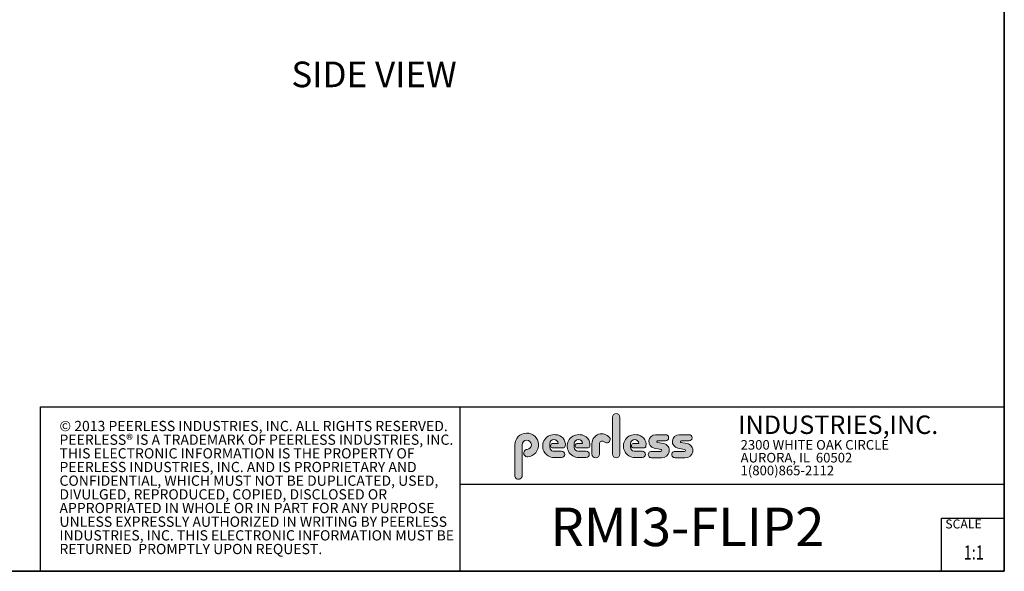
# Model space of a CAD drawing. Units: inches. Extents: x 1 to 164, y 0 to 102.
# Drawn here: x 84 to 164, y 0 to 45 of the extents above; entities that cross this region are included whole.
import ezdxf
from ezdxf.enums import TextEntityAlignment as Align

# ---------------------------------------------------------------- set-up
doc = ezdxf.new("R2010")
doc.units = ezdxf.units.IN
doc.header["$MEASUREMENT"] = 0
doc.layers.add('LAYER0', color=7, linetype='Continuous')
doc.styles.add('SLDTEXTSTYLE0', font='TXT', dxfattribs={"width": 0.75})
doc.styles.add('SLDTEXTSTYLE1', font='TXT', dxfattribs={"width": 0.7})

# ---------------------------------------------------------------- blocks, each defined once
blk = doc.blocks.new('SW_NOTE_0')
at = {"color": 0, "linetype": 'Continuous', "lineweight": 18, "char_height": 0.8333333333333333, "attachment_point": 1, "style": 'SLDTEXTSTYLE0'}
for s, insert in [('© 2013 PEERLESS INDUSTRIES, INC. ALL RIGHTS RESERVED.', (0, 1.074223116476638)), ('PEERLESS® IS A TRADEMARK OF PEERLESS INDUSTRIES, INC.', (0, -0.03688798120648034)), ('THIS ELECTRONIC INFORMATION IS THE PROPERTY OF', (0, -1.147999078889598)), ('PEERLESS INDUSTRIES, INC. AND IS PROPRIETARY AND', (0, -2.259110176572717)), ('CONFIDENTIAL, WHICH MUST NOT BE DUPLICATED, USED,', (0, -3.370221274255835)), ('DIVULGED, REPRODUCED, COPIED, DISCLOSED OR', (0, -4.481332371938953)), ('APPROPRIATED IN WHOLE OR IN PART FOR ANY PURPOSE', (0, -5.592443469622071)), ('UNLESS EXPRESSLY AUTHORIZED IN WRITING BY PEERLESS', (0, -6.703554567305189)), ('INDUSTRIES, INC. THIS ELECTRONIC INFORMATION MUST BE', (0, -7.814665664988307)), ('RETURNED  PROMPTLY UPON REQUEST.', (0, -8.925776762671426))]:
    blk.add_mtext(s, dxfattribs=dict(at, insert=insert))
blk = doc.blocks.new('SW_NOTE_0_1')
at = {"color": 0, "linetype": 'Continuous', "lineweight": 0, "insert": (0, 0.9399452269170577), "char_height": 0.7291666666666665, "attachment_point": 1, "style": 'SLDTEXTSTYLE0'}
blk.add_mtext('SCALE', dxfattribs=at)
blk = doc.blocks.new('SW_NOTE_0_2')
at = {"color": 0, "linetype": 'Continuous', "lineweight": 0, "char_height": 0.7812499999999999, "attachment_point": 1, "style": 'SLDTEXTSTYLE0'}
for s, insert in [('2300 WHITE OAK CIRCLE', (0, 1.007084171696847)), ('AURORA, IL  60502', (0, -0.03458252821387987)), ('1(800)865-2112', (0, -1.076249228124607))]:
    blk.add_mtext(s, dxfattribs=dict(at, insert=insert))
blk = doc.blocks.new('SW_NOTE_0_3')
at = {"color": 0, "linetype": 'Continuous', "lineweight": 0, "insert": (0, 1.933601609657948), "char_height": 1.5, "attachment_point": 1, "style": 'SLDTEXTSTYLE1'}
blk.add_mtext('INDUSTRIES,INC.', dxfattribs=at)
blk = doc.blocks.new('Block3')
at = {"linetype": 'Continuous'}
h = blk.add_hatch(color=7, dxfattribs=at)
edge = h.paths.add_edge_path(flags=0)
edge.add_line((131.910836874796, 13.01259120677386), (131.910836874796, 10.01553101421137))
edge.add_arc((132.209261916421, 10.01553101421137), 0.2984250416250217, 180, 360.0000000000008)
edge.add_line((132.5076869580461, 10.01553101421137), (132.5076869580461, 13.01259120677386))
edge.add_arc((132.209261916421, 13.01259120677386), 0.2984250416250217, 0, 180)
h = blk.add_hatch(color=7, dxfattribs=at)
edge = h.paths.add_edge_path(flags=0)
edge.add_arc((124.9951459617065, 10.09407557844041), 0.2985205055337644, 94.20000071869595, 274.7551318668755)
edge.add_arc((124.9397863558585, 10.75958520489886), 0.9663286732499861, 274.7551318637024, 540.0000000000008)
edge.add_line((123.9734576826086, 10.75958520489886), (123.9734576826086, 8.277766575773864))
edge.add_arc((124.271872111348, 8.269809128461647), 0.2985205055730711, 178.4725265122329, 360.0000000000008)
edge.add_line((124.5703926169211, 8.269809128461647), (124.5703927959835, 10.76618296783665))
edge.add_arc((124.9457894736085, 10.76618294102415), 0.3753966776249963, -85.79999925689611, 179.99999590768, ccw=False)
h = blk.add_hatch(color=7, dxfattribs=at)
edge = h.paths.add_edge_path(flags=0)
edge.add_line((127.1641849017006, 9.739290729987749), (127.7786196291381, 9.739300050800253))
edge.add_arc((127.7786157891382, 9.992425050691939), 0.2531249999208137, 270.0008691981852, 450.0000000000008)
edge.add_line((127.7786157891382, 10.24555005061275), (127.0987332351382, 10.24555005061275))
edge.add_arc((127.1363725298225, 10.56670211196136), 0.3233502172765543, 180, 263.31538133621154, ccw=False)
edge.add_line((126.813022312546, 10.56670211196136), (126.813022312546, 10.86766254639886))
edge.add_arc((127.150522312546, 10.86766254639886), 0.3374999999999862, 1.1825875390059082e-08, 180, ccw=False)
edge.add_line((127.488022312546, 10.86766254646853), (127.0192281177121, 10.86766254646853))
edge.add_arc((127.0589337102458, 10.69262125719546), 0.179488125035683, 102.7804473629712, 270.0000000000008)
edge.add_line((127.0589337102458, 10.51313313215979), (127.8848306299957, 10.51313313215979))
edge.add_arc((127.8848306299957, 10.70063313215979), 0.1874999999999837, 270.0000000000008, 351.4703180653022)
edge.add_arc((127.2821958304418, 10.79101669773037), 0.7968749999455191, 351.4703180571146, 449.4420314943987)
edge.add_arc((127.1641708153881, 10.66785183611937), 0.928561106238469, 82.2146375571199, 270.0008691794773)
h = blk.add_hatch(color=7, dxfattribs=at)
edge = h.paths.add_edge_path(flags=0)
edge.add_line((129.1563724017007, 9.739290729987749), (129.7708071291382, 9.739300050800253))
edge.add_arc((129.7708032891381, 9.992425050691939), 0.2531249999208137, 270.0008691982174, 450.0000000000008)
edge.add_line((129.7708032891381, 10.24555005061275), (129.0909207351382, 10.24555005061275))
edge.add_arc((129.1285600298226, 10.56670211196136), 0.3233502172765584, 180, 263.31538133619904, ccw=False)
edge.add_line((128.805209812546, 10.56670211196136), (128.805209812546, 10.86766254639886))
edge.add_arc((129.142709812546, 10.86766254639886), 0.3375000000000212, 1.1825875390059082e-08, 180, ccw=False)
edge.add_line((129.4802098125461, 10.86766254646853), (129.0114156177122, 10.86766254646853))
edge.add_arc((129.0511212102457, 10.69262125719546), 0.1794881250356632, 102.7804473629225, 270.0000000000008)
edge.add_line((129.0511212102457, 10.51313313215979), (129.8770181299957, 10.51313313215979))
edge.add_arc((129.8770181299957, 10.70063313215979), 0.1875000000000189, 270.0000000000008, 351.4703180653019)
edge.add_arc((129.2743833304418, 10.79101669773037), 0.7968749999455534, 351.4703180571153, 449.4420314944028)
edge.add_arc((129.1563583153881, 10.66785183611937), 0.9285611062384643, 82.21463755712342, 270.0008691794773)
h = blk.add_hatch(color=7, dxfattribs=at)
edge = h.paths.add_edge_path(flags=0)
edge.add_line((130.234193124796, 10.87238939027386), (130.234193124796, 10.01553101421137))
edge.add_arc((130.5407089502508, 10.01553101421137), 0.3065158254547228, 180, 359.972875902048)
edge.add_line((130.8472247413585, 10.01538590814886), (130.847617964671, 10.84601351702386))
edge.add_arc((131.0746681005363, 10.84590603039887), 0.227050161307637, 61.92745451836407, 179.9728759047749, ccw=False)
edge.add_line((131.1815154399783, 11.04624429884494), (131.3305811092908, 10.96674241296992))
edge.add_arc((131.4550751372159, 11.20016814021406), 0.264549301886121, 241.9274544487169, 397.8378427057218)
edge.add_arc((131.0330811306143, 10.87238939027386), 0.7988880058183057, 37.83784263892871, 180)
h = blk.add_hatch(color=7, dxfattribs=at)
edge = h.paths.add_edge_path(flags=0)
edge.add_arc((133.6941850298226, 10.56670211196136), 0.3233502172766017, 180, 263.31538133618915, ccw=False)
edge.add_line((133.370834812546, 10.56670211196136), (133.370834812546, 10.86766254639886))
edge.add_arc((133.708334812546, 10.86766254639886), 0.3374999999999862, 1.1825875390059082e-08, 180, ccw=False)
edge.add_line((134.045834812546, 10.86766254646853), (133.5770406177121, 10.86766254646853))
edge.add_arc((133.6167462102457, 10.69262125719546), 0.1794881250356676, 102.7804473629225, 270.0000000000008)
edge.add_line((133.6167462102457, 10.51313313215979), (134.4426431299957, 10.51313313215979))
edge.add_arc((134.4426431299957, 10.70063313215979), 0.1874999999999843, 270.0000000000008, 351.4703180652998)
edge.add_arc((133.8400083304419, 10.79101669773037), 0.7968749999454848, 351.4703180571133, 449.4420314944028)
edge.add_arc((133.7219833153882, 10.66785183611937), 0.9285611062384643, 82.21463755712342, 270.0008691794773)
edge.add_line((133.7219974017007, 9.739290729987749), (134.3364321291382, 9.739300050800253))
edge.add_arc((134.3364282891381, 9.992425050691939), 0.2531249999208093, 270.0008691982174, 450.0000000000008)
edge.add_line((134.3364282891381, 10.24555005061274), (133.6565457351381, 10.24555005061274))
h = blk.add_hatch(color=7, dxfattribs=at)
edge = h.paths.add_edge_path(flags=0)
edge.add_arc((135.8359373126709, 10.31575723052765), 0.07810194281628625, -90.0000000000008, 79.15223437439607, ccw=False)
edge.add_line((135.8359373126709, 10.23765528771136), (135.075326149921, 10.23765528771136))
edge.add_arc((135.075326149921, 9.977340051773869), 0.2603152359375001, 90, 270.0000000000008)
edge.add_line((135.075326149921, 9.717024815836364), (135.874894437796, 9.717024815836364))
edge.add_arc((135.9377890474213, 10.29877637740146), 0.5851415310019742, 263.8295767665543, 438.8808235919524)
edge.add_line((136.0506338175458, 10.8729337331489), (135.5515946871082, 10.9710147825239))
edge.add_arc((135.5629885697217, 11.02898717752737), 0.05908146192712627, 90.10134848643969, 258.8808237157178, ccw=False)
edge.add_line((135.562884062659, 11.08806854702503), (136.2157490278466, 11.08922337790003))
edge.add_arc((136.2157490278497, 11.33848327239972), 0.2492598944996838, 269.9999999992953, 449.9999999992234)
edge.add_line((136.2157490278531, 11.58774316689939), (135.4089166217279, 11.5891703454619))
edge.add_arc((135.4079421079155, 11.03824474612355), 0.5509264612300796, 89.89865152324545, 259.1522343130625)
edge.add_line((135.3042576645453, 10.49716295758643), (135.8506361100453, 10.39246354596142))
h = blk.add_hatch(color=7, dxfattribs=at)
edge = h.paths.add_edge_path(flags=0)
edge.add_arc((137.748437312671, 10.31575723052765), 0.07810194281628625, -90.0000000000008, 79.15223437439607, ccw=False)
edge.add_line((137.748437312671, 10.23765528771136), (136.987826149921, 10.23765528771136))
edge.add_arc((136.987826149921, 9.977340051773869), 0.2603152359375001, 90, 270.0000000000008)
edge.add_line((136.987826149921, 9.717024815836364), (137.787394437796, 9.717024815836364))
edge.add_arc((137.8502890474212, 10.29877637740146), 0.5851415310019802, 263.8295767665681, 438.8808235919414)
edge.add_line((137.9631338175458, 10.87293373314889), (137.4640946871082, 10.9710147825239))
edge.add_arc((137.4754885697217, 11.02898717752737), 0.05908146192712627, 90.10134848641212, 258.8808237157184, ccw=False)
edge.add_line((137.4753840626591, 11.08806854702503), (138.1282490278466, 11.08922337790003))
edge.add_arc((138.1282490278497, 11.33848327239972), 0.2492598944996838, 269.9999999992953, 449.9999999992626)
edge.add_line((138.1282490278529, 11.58774316689939), (137.321416621728, 11.5891703454619))
edge.add_arc((137.3204421079155, 11.03824474612355), 0.5509264612300796, 89.89865152324248, 259.1522343130654)
edge.add_line((137.2167576645453, 10.49716295758642), (137.7631361100453, 10.39246354596142))
at = {"color": 7, "linetype": 'Continuous', "lineweight": 35}
for q in [(163.7289251439539, 102.4840019193858), (0.5289251439539322, 0.4840019193857945)]:
    blk.add_line((163.7289251439539, 0.4840019193858145), q, dxfattribs=at)
at = {"color": 7, "linetype": 'Continuous', "lineweight": 25}
for p, q in [((85.44392514395395, 0.4840019193858049), (85.44392514395395, 13.8460019193858)), ((85.44392514395395, 13.8460019193858), (163.7289251439539, 13.8460019193858)), ((119.511925143954, 13.8460019193858), (119.511925143954, 0.4840019193858091)), ((119.511925143954, 7.579388771356354), (163.7289251439539, 7.579388771356354)), ((158.628925143954, 0.4840019193858138), (158.628925143954, 4.819001919385814)), ((158.628925143954, 4.819001919385814), (163.7289251439539, 4.819001919385814))]:
    blk.add_line(p, q, dxfattribs=at)
at = {"color": 7, "linetype": 'Continuous', "lineweight": 18}
for p, q in [((131.910836874796, 13.01259120677386), (131.910836874796, 10.01553101421137)), ((132.5076869580461, 10.01553101421137), (132.5076869580461, 13.01259120677386)), ((136.215749027853, 11.58774316689939), (135.4089166217279, 11.5891703454619)), ((138.1282490278529, 11.58774316689939), (137.321416621728, 11.5891703454619)), ((123.9734576826086, 10.75958520489886), (123.9734576826086, 8.277766575773864)), ((124.5703926169211, 8.269809128461647), (124.5703927959835, 10.76618296783665)), ((126.813022312546, 10.56670211196136), (126.813022312546, 10.86766254639886)), ((127.488022312546, 10.86766254646853), (127.0192281177121, 10.86766254646853)), ((127.0589337102458, 10.51313313215979), (127.8848306299957, 10.51313313215979)), ((128.805209812546, 10.56670211196136), (128.805209812546, 10.86766254639886)), ((129.4802098125461, 10.86766254646853), (129.0114156177122, 10.86766254646853)), ((129.0511212102457, 10.51313313215979), (129.8770181299957, 10.51313313215979)), ((130.234193124796, 10.87238939027386), (130.234193124796, 10.01553101421137)), ((130.8472247413585, 10.01538590814886), (130.847617964671, 10.84601351702386)), ((131.1815154399783, 11.04624429884494), (131.3305811092908, 10.96674241296994)), ((133.370834812546, 10.56670211196136), (133.370834812546, 10.86766254639886)), ((134.045834812546, 10.86766254646853), (133.5770406177121, 10.86766254646853)), ((133.6167462102457, 10.51313313215979), (134.4426431299957, 10.51313313215979)), ((135.3042576645453, 10.49716295758643), (135.8506361100453, 10.39246354596143)), ((136.0506338175457, 10.8729337331489), (135.5515946871082, 10.9710147825239)), ((135.562884062659, 11.08806854702503), (136.2157490278466, 11.08922337790003)), ((137.2167576645453, 10.49716295758643), (137.7631361100453, 10.39246354596143)), ((137.9631338175458, 10.8729337331489), (137.4640946871083, 10.9710147825239)), ((137.4753840626591, 11.08806854702503), (138.1282490278466, 11.08922337790003)), ((127.7786157891382, 10.24555005061275), (127.0987332351382, 10.24555005061275)), ((127.1641849017006, 9.739290729987749), (127.7786196291381, 9.739300050800251)), ((129.7708032891381, 10.24555005061275), (129.0909207351382, 10.24555005061275)), ((129.1563724017007, 9.739290729987749), (129.7708071291382, 9.739300050800251)), ((134.3364282891381, 10.24555005061274), (133.6565457351381, 10.24555005061274)), ((133.7219974017007, 9.739290729987749), (134.3364321291382, 9.739300050800251)), ((135.8359373126709, 10.23765528771136), (135.075326149921, 10.23765528771136)), ((135.075326149921, 9.717024815836364), (135.874894437796, 9.717024815836364)), ((137.748437312671, 10.23765528771136), (136.987826149921, 10.23765528771136)), ((136.987826149921, 9.717024815836364), (137.787394437796, 9.717024815836364))]:
    blk.add_line(p, q, dxfattribs=at)
for centre, radius, start, end in [((132.209261916421, 13.01259120677386), 0.2984250416251086, 0, 180), ((124.9397863558585, 10.75958520489886), 0.9663286732500042, 274.7551318637024, 180), ((127.1641708153881, 10.66785183611937), 0.9285611062384687, 82.2146375571199, 270.0008691794773), ((127.150522312546, 10.86766254639886), 0.3375000000000483, 1.182672530940829e-08, 180), ((127.2821958304418, 10.79101669773037), 0.7968749999455214, 351.4703180571146, 89.44203149439788), ((129.1563583153881, 10.66785183611937), 0.9285611062384678, 82.21463755712337, 270.0008691794773), ((129.142709812546, 10.86766254639886), 0.3375000000000625, 1.182672530940331e-08, 180), ((129.2743833304418, 10.79101669773037), 0.796874999945603, 351.4703180571157, 89.44203149440197), ((131.0330811306143, 10.87238939027386), 0.7988880058183215, 37.837842638928, 180), ((131.4550751372159, 11.20016814021406), 0.2645493018861342, 241.9274544487148, 37.83784270571886), ((133.7219833153882, 10.66785183611937), 0.9285611062384678, 82.21463755712337, 270.0008691794773), ((133.708334812546, 10.86766254639886), 0.3375000000000057, 1.182672530940531e-08, 180), ((133.8400083304419, 10.79101669773037), 0.7968749999455209, 351.4703180571136, 89.44203149440197), ((135.4079421079155, 11.03824474612355), 0.5509264612300918, 89.89865152324545, 259.1522343130624), ((136.2157490278497, 11.33848327239972), 0.2492598944996889, 269.9999999992953, 89.9999999992291), ((137.3204421079155, 11.03824474612355), 0.5509264612300865, 89.89865152324248, 259.1522343130653), ((138.1282490278497, 11.33848327239972), 0.2492598944996889, 269.9999999992953, 89.99999999926176), ((124.9457894736085, 10.76618294102415), 0.3753966776249993, 274.2000007431055, 179.9999959076808), ((127.1363725298225, 10.56670211196136), 0.323350217276557, 180, 263.3153813362123), ((127.0589337102458, 10.69262125719546), 0.1794881250356959, 102.7804473629712, 270.0000000000008), ((127.8848306299957, 10.70063313215979), 0.1875, 270.0000000000008, 351.4703180653022), ((129.1285600298226, 10.56670211196136), 0.3233502172765653, 180, 263.3153813361998), ((129.0511212102457, 10.69262125719546), 0.1794881250356613, 102.7804473629225, 270.0000000000008), ((129.8770181299957, 10.70063313215979), 0.1875000000000438, 270.0000000000008, 351.4703180653033), ((131.0746681005363, 10.84590603039887), 0.227050161307653, 61.92745451836509, 179.9728759047757), ((133.6941850298226, 10.56670211196136), 0.3233502172766123, 180, 263.31538133619), ((133.6167462102457, 10.69262125719546), 0.1794881250356699, 102.7804473629225, 270.0000000000008), ((134.4426431299957, 10.70063313215979), 0.1875, 270.0000000000008, 351.4703180653007), ((135.5629885697217, 11.02898717752737), 0.05908146192713701, 90.10134848644049, 258.8808237157189), ((135.9377890474213, 10.29877637740146), 0.5851415310019938, 263.8295767665543, 78.88082359195431), ((137.4754885697217, 11.02898717752737), 0.05908146192713153, 90.10134848641293, 258.880823715746), ((137.8502890474212, 10.29877637740146), 0.5851415310019834, 263.8295767665681, 78.88082359194065), ((124.9951459617065, 10.09407557844041), 0.29852050553377, 94.200000718696, 274.7551318668755), ((127.7786157891382, 9.992425050691939), 0.2531249999208144, 270.0008691981852, 90), ((129.7708032891381, 9.992425050691939), 0.2531249999208145, 270.0008691982174, 90), ((130.5407089502508, 10.01553101421137), 0.3065158254547384, 180, 359.972875902048), ((132.209261916421, 10.01553101421137), 0.2984250416251086, 180, 0), ((134.3364282891381, 9.992425050691939), 0.2531249999208145, 270.0008691982174, 90), ((135.075326149921, 9.977340051773869), 0.2603152359375045, 90, 270.0000000000008), ((135.8359373126709, 10.31575723052765), 0.07810194281628767, 270.0000000000008, 79.15223437439796), ((136.987826149921, 9.977340051773869), 0.2603152359375045, 90, 270.0000000000008), ((137.748437312671, 10.31575723052765), 0.07810194281628767, 270.0000000000008, 79.15223437439796), ((124.271872111348, 8.269809128461647), 0.2985205055730802, 178.4725265122329, 0)]:
    blk.add_arc(centre, radius, start, end, dxfattribs=at)
at = {"color": 7, "linetype": 'Continuous', "lineweight": 0}
for name, p in [('SW_NOTE_0_3', (142.1114889265897, 11.21730398458469)), ('SW_NOTE_0_2', (142.3108341970694, 10.15086448354427)), ('SW_NOTE_0_1', (158.9357719074562, 3.758945370049639))]:
    blk.add_blockref(name, p, dxfattribs=at)
at = {"color": 7, "linetype": 'Continuous', "lineweight": 18}
blk.add_blockref('SW_NOTE_0', (86.9908779909188, 11.64034001332216), dxfattribs=at)
at = {"color": 7, "linetype": 'Continuous', "lineweight": 0, "style": 'SLDTEXTSTYLE0', "width": 0.75}
blk.add_attdef('AUTOATTR1', text='', height=1.145833333333333, dxfattribs=at).set_placement((160.4355142145583, 1.087200617377348), align=Align.BOTTOM_LEFT)
at = {"color": 7, "linetype": 'Continuous', "lineweight": 0}
for tag in ['AUTOATTR0', 'AUTOATTR2', 'AUTOATTR3']:
    blk.add_attdef(tag, (0, 0), '', height=0.125, dxfattribs=at)

msp = doc.modelspace()

# ---------------------------------------------------------------- block references
at = {"color": 7, "linetype": 'Continuous'}
msp.add_blockref('Block3', (0, 0), dxfattribs=at).add_auto_attribs({'AUTOATTR1': '1:1'})

# ---------------------------------------------------------------- texts
at = {"layer": 'LAYER0', "attachment_point": 1, "style": 'SLDTEXTSTYLE0'}
for s, insert, char_height in [('SIDE VIEW', (105.828319875623, 41.92800326002818), 2.083333333333333), ('RMI3-FLIP2', (126.8742355460386, 5.659554475450274), 3.125)]:
    msp.add_mtext(s, dxfattribs=dict(at, insert=insert, char_height=char_height))

doc.saveas('drawing.dxf')
